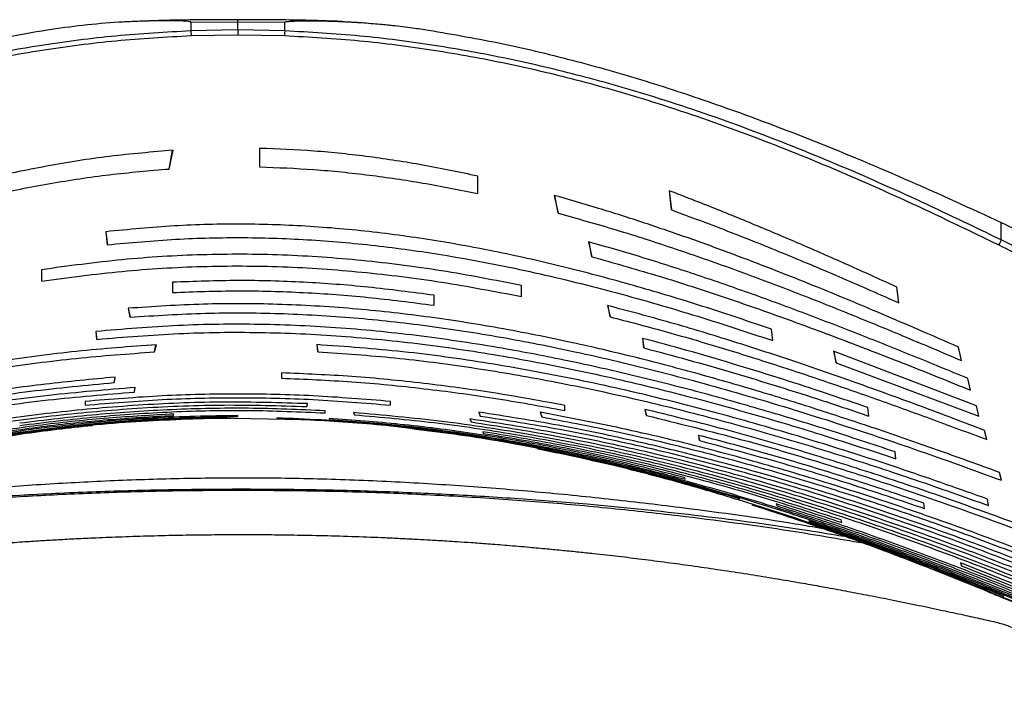
# Model space of a CAD drawing. Units: millimetres. Extents: x -993 to 1661, y -1319 to 1721.
# Drawn here: x 122 to 348, y 1095 to 1251 of the extents above; entities that cross this region are included whole.
import ezdxf

# ---------------------------------------------------------------- set-up
doc = ezdxf.new("R2010")
doc.units = ezdxf.units.MM

msp = doc.modelspace()

# ---------------------------------------------------------------- linework, layer by layer
at = {"color": 7, "linetype": 'Continuous', "lineweight": 25}
for p, q in [((161.25, 1250.31), (172.01, 1250.41)), ((161.25, 1250.31), (161.25, 1248.29)), ((172.01, 1248.51), (161.25, 1248.29)), ((172.01, 1250.41), (182.77, 1250.31)), ((172.01, 1248.51), (172.01, 1250.41)), ((182.76, 1248.29), (172.01, 1248.51)), ((182.76, 1248.29), (182.77, 1250.31)), ((161.29, 1247.22), (172.01, 1247.4)), ((172.01, 1247.4), (182.73, 1247.22)), ((177.01, 1221.36), (177.01, 1217.11)), ((156.29, 1216.62), (157.22, 1220.93)), ((156.29, 1216.62), (157.07, 1220.91)), ((227.01, 1210.97), (227.01, 1214.98)), ((244.54, 1210.57), (245.42, 1206.5)), ((245.42, 1206.5), (244.69, 1210.53)), ((270.93, 1211.65), (271.4, 1207.26)), ((271.4, 1207.26), (271, 1211.62)), ((141.78, 1202.24), (142.12, 1199.25)), ((142.12, 1199.25), (141.85, 1202.25)), ((252.4, 1199.93), (253.16, 1196.51)), ((253.16, 1196.51), (252.55, 1199.89)), ((347.01, 1200.35), (347.01, 1200.36)), ((127.01, 1193.53), (127.01, 1190.92)), ((157.01, 1190.65), (157.01, 1188.3)), ((237.01, 1187.39), (237.01, 1189.92)), ((323.52, 1185.94), (323.12, 1189.53)), ((217.01, 1185.37), (217.01, 1187.66)), ((256.74, 1185.32), (257.36, 1182.73)), ((257.36, 1182.73), (256.89, 1185.28)), ((146.84, 1184.68), (147.35, 1182.65)), ((147.35, 1182.65), (146.98, 1184.69)), ((139.49, 1179.36), (139.72, 1177.56)), ((139.72, 1177.56), (139.56, 1179.37)), ((294.68, 1177.27), (294.37, 1179.88)), ((152.92, 1174.68), (153.36, 1176.32)), ((152.92, 1174.68), (153.21, 1176.31)), ((190.11, 1176.35), (190.33, 1174.72)), ((190.33, 1174.72), (190.18, 1176.35)), ((264.78, 1177.79), (265.05, 1175.6)), ((265.05, 1175.6), (264.85, 1177.77)), ((341.34, 1162.3), (308.59, 1174.83)), ((308.59, 1174.83), (309.21, 1172.2)), ((309.21, 1172.2), (308.74, 1174.77)), ((337.91, 1172.69), (337.2, 1175.79)), ((309.21, 1172.2), (341.92, 1159.91)), ((182.01, 1169.87), (182.01, 1168.65)), ((143.68, 1167.65), (143.86, 1168.88)), ((143.79, 1168.87), (143.68, 1167.65)), ((339.99, 1165.9), (339.35, 1168.6)), ((148.34, 1165.48), (148.5, 1166.51)), ((148.34, 1165.48), (148.43, 1166.51)), ((137.01, 1163.32), (137.01, 1162.47)), ((187.86, 1162.16), (187.99, 1162.81)), ((187.92, 1162.81), (187.86, 1162.16)), ((207.01, 1162.47), (207.01, 1163.32)), ((157.23, 1160.09), (157.33, 1160.42)), ((192.01, 1160.69), (192.01, 1161.18)), ((198.53, 1160.76), (198.76, 1160.25)), ((198.76, 1160.25), (198.67, 1160.74)), ((227.29, 1160.87), (227.6, 1159.98)), ((227.6, 1159.98), (227.44, 1160.84)), ((241.33, 1160.84), (241.67, 1159.77)), ((241.67, 1159.77), (241.48, 1160.81)), ((247.01, 1161.24), (247.01, 1162.41)), ((265.28, 1161.51), (265.68, 1160.1)), ((265.68, 1160.1), (265.43, 1161.47)), ((316.65, 1159.98), (316.41, 1161.93)), ((341.92, 1159.91), (341.34, 1162.3)), ((170.47, 1159.4), (164.56, 1159.42)), ((166.28, 1159.5), (167.01, 1159.5)), ((166.89, 1159.53), (166.97, 1159.63)), ((186.8, 1159.14), (167.01, 1159.46)), ((167.01, 1159.46), (167.01, 1159.45)), ((180.96, 1159.55), (181.12, 1159.44)), ((192.96, 1159.42), (193.05, 1159.21)), ((225.21, 1159.32), (225.48, 1158.61)), ((225.48, 1158.61), (225.35, 1159.3)), ((228.21, 1156.36), (228.31, 1155.98)), ((228.31, 1155.98), (228.28, 1156.35)), ((343.73, 1154.56), (343.2, 1156.69)), ((277.65, 1155.54), (277.83, 1154.34)), ((277.83, 1154.34), (277.72, 1155.52)), ((322.89, 1150.18), (322.67, 1151.77)), ((347.11, 1145.23), (346.64, 1147.02)), ((274.6, 1145.46), (274.5, 1145.83)), ((287.01, 1140.83), (287.01, 1141)), ((329.43, 1138.76), (329.25, 1139.99)), ((344.1, 1139.44), (343.9, 1140.91)), ((295.42, 1139.81), (295.64, 1139.35)), ((295.64, 1139.35), (295.57, 1139.76)), ((302.88, 1135.94), (303.07, 1135.68)), ((310.47, 1135.56), (310.34, 1136.14)), ((359.55, 1117.63), (337.66, 1126.34)), ((337.66, 1126.34), (337.92, 1125.65)), ((337.92, 1125.65), (337.81, 1126.28)), ((337.92, 1125.65), (359.83, 1116.89))]:
    msp.add_line(p, q, dxfattribs=at)
for points, knots in [([(161.25, 1250.31), (161.25, 1250.31), (161.25, 1250.31), (161.24, 1250.33), (161.21, 1250.35), (161.06, 1250.4), (160.04, 1250.54), (158.33, 1250.58), (156, 1250.62), (153.82, 1250.61), (151.23, 1250.56), (148.2, 1250.46), (143.15, 1250.19), (136.48, 1249.64), (131.02, 1248.86), (128.28, 1248.48)], [0, 0, 0, 0, 0.000302, 0.000638, 0.0015, 0.004272, 0.014588, 0.094827, 0.158915, 0.225782, 0.292146, 0.394005, 0.500296, 0.75002, 1, 1, 1, 1]), ([(172.27, 1250.87), (170.09, 1250.86), (166.11, 1250.85), (160.64, 1250.8), (155.96, 1250.72), (152.18, 1250.61), (149.57, 1250.51), (148.36, 1250.45), (148.06, 1250.44)], [0, 0, 0, 0, 0.27029, 0.492934, 0.676893, 0.850583, 0.961879, 1, 1, 1, 1]), ([(195.95, 1250.44), (195.82, 1250.45), (194.62, 1250.5), (192.02, 1250.6), (188.06, 1250.72), (183.37, 1250.8), (177.91, 1250.85), (173.93, 1250.86), (171.74, 1250.87)], [0, 0, 0, 0, 0.0159589, 0.1491338, 0.3228809, 0.5069013, 0.7296198, 1, 1, 1, 1]), ([(172.01, 1250.41), (172.01, 1250.47), (172.01, 1250.6), (172.01, 1250.74), (172.01, 1250.85), (172.01, 1250.86), (172.01, 1250.87)], [0, 0, 0, 0, 0.224088, 0.470247, 0.733683, 1, 1, 1, 1]), ([(182.77, 1250.31), (182.77, 1250.31), (182.77, 1250.31), (182.78, 1250.33), (182.82, 1250.35), (182.98, 1250.4), (184.25, 1250.57), (186.42, 1250.6), (189.44, 1250.62), (191.67, 1250.59), (193.32, 1250.54), (194.32, 1250.51), (195.28, 1250.47), (196.21, 1250.43), (197.15, 1250.38), (198.18, 1250.33), (198.94, 1250.28), (199.7, 1250.24), (200.77, 1250.16), (202.51, 1250.03), (204.42, 1249.87), (206.1, 1249.71), (208.59, 1249.45), (211.78, 1249.07), (214.51, 1248.66), (215.73, 1248.48)], [0, 0, 0, 0, 0.000323, 0.000686, 0.001638, 0.004755, 0.016449, 0.117676, 0.200853, 0.290289, 0.319527, 0.350438, 0.380819, 0.406588, 0.435041, 0.466175, 0.499989, 0.503692, 0.535244, 0.597452, 0.661216, 0.709333, 0.749997, 0.888182, 1, 1, 1, 1]), ([(128.28, 1248.48), (121.76, 1247.33), (108.72, 1245.04), (89.45, 1240.14), (70.45, 1234.35), (51.72, 1227.73), (33.25, 1220.45), (15, 1212.66), (3.01, 1207.13), (-2.99, 1204.37)], [0, 0, 0, 0, 0.142845, 0.285698, 0.428554, 0.571408, 0.714277, 0.857137, 1, 1, 1, 1]), ([(161.25, 1248.29), (155.51, 1247.97), (144.04, 1247.33), (126.94, 1245.1), (109.97, 1242.02), (93.18, 1238.04), (75.21, 1232.87), (56.16, 1226.35), (36.11, 1218.4), (16.39, 1209.71), (3.47, 1203.48), (-2.99, 1200.36)], [0, 0, 0, 0, 0.099966, 0.1998, 0.299793, 0.399835, 0.499883, 0.624942, 0.749982, 0.874959, 1, 1, 1, 1]), ([(161.25, 1248.29), (161.26, 1248.22), (161.26, 1248.05), (161.27, 1247.75), (161.29, 1247.45), (161.29, 1247.29), (161.29, 1247.22)], [0, 0, 0, 0, 0.208054, 0.500011, 0.792052, 1, 1, 1, 1]), ([(172.01, 1248.51), (172.01, 1248.42), (172.01, 1248.25), (172.01, 1247.95), (172.01, 1247.65), (172.01, 1247.48), (172.01, 1247.4)], [0, 0, 0, 0, 0.244487, 0.5, 0.755513, 1, 1, 1, 1]), ([(182.76, 1248.29), (182.76, 1248.17), (182.75, 1247.94), (182.74, 1247.62), (182.73, 1247.38), (182.73, 1247.27), (182.73, 1247.22)], [0, 0, 0, 0, 0.348296, 0.639505, 0.856916, 1, 1, 1, 1]), ([(347.01, 1200.36), (340.55, 1203.48), (327.63, 1209.71), (307.9, 1218.4), (287.86, 1226.35), (268.8, 1232.87), (250.84, 1238.04), (234.04, 1242.02), (217.08, 1245.1), (199.97, 1247.33), (188.5, 1247.97), (182.76, 1248.29)], [0, 0, 0, 0, 0.1250413, 0.2500184, 0.3750578, 0.5001171, 0.6001648, 0.700207, 0.8002001, 0.9000344, 1, 1, 1, 1]), ([(215.73, 1248.48), (221.44, 1247.49), (232.86, 1245.51), (249.76, 1241.41), (266.46, 1236.6), (284.78, 1230.49), (304.65, 1222.97), (326.01, 1214.02), (340.01, 1207.59), (347.01, 1204.37)], [0, 0, 0, 0, 0.124994, 0.249991, 0.374995, 0.49999, 0.666661, 0.833331, 1, 1, 1, 1]), ([(-2.44, 1199.21), (4.01, 1202.34), (16.89, 1208.59), (36.56, 1217.29), (56.55, 1225.25), (75.54, 1231.78), (93.45, 1236.96), (110.19, 1240.94), (127.09, 1244.03), (144.14, 1246.26), (155.57, 1246.9), (161.29, 1247.22)], [0, 0, 0, 0, 0.12519, 0.250262, 0.375346, 0.500407, 0.600431, 0.70043, 0.800364, 0.900123, 1, 1, 1, 1]), ([(182.73, 1247.22), (188.45, 1246.9), (199.88, 1246.26), (216.92, 1244.03), (233.83, 1240.94), (250.57, 1236.96), (268.47, 1231.78), (287.47, 1225.25), (307.45, 1217.29), (327.12, 1208.59), (340.01, 1202.34), (346.45, 1199.21)], [0, 0, 0, 0, 0.099877, 0.199636, 0.29957, 0.399569, 0.499593, 0.624654, 0.749738, 0.87481, 1, 1, 1, 1]), ([(227.01, 1214.98), (222.82, 1215.87), (214.6, 1217.6), (202.07, 1219.51), (189.58, 1220.87), (181.16, 1221.2), (177.01, 1221.36)], [0, 0, 0, 0, 0.254331, 0.499971, 0.753024, 1, 1, 1, 1]), ([(157.22, 1220.93), (152.35, 1220.51), (142.61, 1219.69), (128.11, 1217.36), (113.69, 1214.34), (99.42, 1210.65), (85.29, 1206.43), (72.8, 1202.27), (61.97, 1198.39), (52.64, 1194.87), (43.5, 1191.29), (34.25, 1187.52), (25.25, 1183.76), (16.04, 1179.82), (9.99, 1177.18), (6.82, 1175.79)], [0, 0, 0, 0, 0.092581, 0.185187, 0.278181, 0.372209, 0.464877, 0.558481, 0.622382, 0.68382, 0.748222, 0.809289, 0.874083, 0.934017, 1, 1, 1, 1]), ([(6.11, 1172.69), (10.09, 1174.38), (17.87, 1177.69), (29.51, 1182.5), (41.13, 1187.15), (52.83, 1191.64), (64.66, 1195.94), (76.67, 1200.01), (89.26, 1203.93), (102.22, 1207.54), (115.56, 1210.75), (128.95, 1213.39), (142.57, 1215.47), (151.72, 1216.24), (156.29, 1216.62)], [0, 0, 0, 0, 0.08278, 0.161704, 0.240827, 0.32197, 0.401257, 0.481297, 0.56393, 0.652998, 0.737772, 0.825402, 0.912798, 1, 1, 1, 1]), ([(177.01, 1217.11), (181.16, 1216.95), (189.57, 1216.63), (202.05, 1215.32), (214.58, 1213.49), (222.82, 1211.82), (227.01, 1210.97)], [0, 0, 0, 0, 0.246955, 0.500027, 0.745696, 1, 1, 1, 1]), ([(337.2, 1175.79), (334.18, 1177.11), (328.38, 1179.64), (319.82, 1183.31), (311.35, 1186.87), (302.89, 1190.33), (294.29, 1193.74), (285.21, 1197.22), (275.52, 1200.75), (265.18, 1204.29), (254.88, 1207.6), (247.93, 1209.6), (244.54, 1210.57)], [0, 0, 0, 0, 0.099842, 0.192086, 0.282293, 0.378274, 0.469146, 0.562493, 0.672795, 0.78145, 0.893201, 1, 1, 1, 1]), ([(323.12, 1189.53), (319.65, 1191.11), (312.75, 1194.25), (302.35, 1198.82), (291.92, 1203.26), (281.45, 1207.56), (274.42, 1210.29), (270.93, 1211.65)], [0, 0, 0, 0, 0.202203, 0.401144, 0.60124, 0.802178, 1, 1, 1, 1]), ([(245.42, 1206.5), (249.88, 1205.25), (258.89, 1202.72), (272.23, 1198.4), (285.48, 1193.76), (298.64, 1188.82), (311.61, 1183.68), (324.72, 1178.29), (333.41, 1174.6), (337.91, 1172.69)], [0, 0, 0, 0, 0.140601, 0.284507, 0.426192, 0.568042, 0.712245, 0.850951, 1, 1, 1, 1]), ([(271.4, 1207.26), (275.71, 1205.66), (284.51, 1202.39), (297.58, 1197.13), (310.64, 1191.63), (319.23, 1187.84), (323.52, 1185.94)], [0, 0, 0, 0, 0.244721, 0.500017, 0.749979, 1, 1, 1, 1]), ([(294.37, 1179.88), (289.42, 1181.56), (279.55, 1184.9), (264.62, 1189.43), (249.65, 1193.52), (234.6, 1197.04), (219.41, 1199.95), (204.06, 1202.17), (188.57, 1203.59), (173.01, 1204.12), (157.38, 1203.75), (146.99, 1202.74), (141.78, 1202.24)], [0, 0, 0, 0, 0.101054, 0.201469, 0.301296, 0.400583, 0.499539, 0.599446, 0.699263, 0.79899, 0.899126, 1, 1, 1, 1]), ([(347.01, 1204.37), (349.31, 1203.28), (353.91, 1201.09), (360.28, 1197.11), (366.13, 1192.77), (371.33, 1188.11), (375.78, 1183.28), (379.35, 1178.4), (382.01, 1173.59), (382.86, 1170.61), (383.28, 1169.12)], [0, 0, 0, 0, 0.125006, 0.2500295, 0.3750525, 0.5000465, 0.6250604, 0.7500444, 0.8750279, 1, 1, 1, 1]), ([(347.01, 1200.36), (347.01, 1201.03), (347.01, 1202.36), (347.01, 1203.7), (347.01, 1204.37)], [0, 0, 0, 0, 0.498113, 1, 1, 1, 1]), ([(142.12, 1199.25), (147.33, 1199.73), (157.71, 1200.69), (173.35, 1201.04), (188.96, 1200.5), (204.52, 1199.08), (221.23, 1196.71), (238.99, 1193.25), (257.75, 1188.64), (276.33, 1183.32), (288.56, 1179.28), (294.68, 1177.27)], [0, 0, 0, 0, 0.100865, 0.201033, 0.301231, 0.4018, 0.5022, 0.62661, 0.750896, 0.875315, 1, 1, 1, 1]), ([(339.35, 1168.6), (335.12, 1170.35), (326.92, 1173.73), (314.55, 1178.67), (302.31, 1183.4), (289.93, 1187.97), (277.48, 1192.28), (264.99, 1196.33), (256.56, 1198.74), (252.4, 1199.93)], [0, 0, 0, 0, 0.148506, 0.288102, 0.432363, 0.574403, 0.716049, 0.859841, 1, 1, 1, 1]), ([(347.01, 1200.35), (347, 1200.32), (346.96, 1200.25), (346.89, 1200.09), (346.82, 1199.94), (346.77, 1199.84), (346.77, 1199.83), (346.76, 1199.82), (346.73, 1199.76), (346.67, 1199.62), (346.56, 1199.41), (346.49, 1199.28), (346.45, 1199.21)], [0, 0, 0, 0, 0.069407, 0.196419, 0.428097, 0.428472, 0.431293, 0.439009, 0.468024, 0.580252, 0.761833, 1, 1, 1, 1]), ([(346.45, 1199.21), (348.68, 1198.09), (353.12, 1195.87), (359.27, 1191.81), (364.91, 1187.35), (369.94, 1182.54), (374.26, 1177.53), (377.8, 1172.43), (380.3, 1167.38), (381.56, 1164.19), (382.19, 1162.59)], [0, 0, 0, 0, 0.124506, 0.248224, 0.373215, 0.497898, 0.623026, 0.748229, 0.873787, 1, 1, 1, 1]), ([(381.6, 1168.04), (381.38, 1168.55), (380.98, 1169.47), (380.15, 1171.14), (378.78, 1173.6), (376.4, 1177.18), (372.9, 1181.5), (368.65, 1185.87), (363.88, 1190.03), (358.65, 1193.88), (353.03, 1197.4), (349.02, 1199.36), (347.01, 1200.35)], [0, 0, 0, 0, 0.044335, 0.079084, 0.140813, 0.250858, 0.376427, 0.501106, 0.626374, 0.751108, 0.875069, 1, 1, 1, 1]), ([(237.01, 1189.92), (230.91, 1191.1), (218.81, 1193.46), (200.52, 1195.78), (182.2, 1197.09), (163.84, 1197.14), (145.38, 1196.03), (133.17, 1194.37), (127.01, 1193.53)], [0, 0, 0, 0, 0.168495, 0.334456, 0.499309, 0.665968, 0.83156, 1, 1, 1, 1]), ([(253.16, 1196.51), (258.03, 1195.13), (267.82, 1192.38), (282.45, 1187.64), (296.91, 1182.6), (311.24, 1177.28), (325.54, 1171.73), (335.12, 1167.86), (339.99, 1165.9)], [0, 0, 0, 0, 0.164512, 0.330722, 0.500243, 0.663155, 0.828825, 1, 1, 1, 1]), ([(127.01, 1190.92), (133.17, 1191.74), (145.38, 1193.37), (163.83, 1194.46), (182.19, 1194.41), (200.51, 1193.13), (218.8, 1190.85), (230.91, 1188.55), (237.01, 1187.39)], [0, 0, 0, 0, 0.168418, 0.334022, 0.500663, 0.665553, 0.831533, 1, 1, 1, 1]), ([(217.01, 1187.66), (211.97, 1188.33), (202.03, 1189.65), (187.03, 1190.75), (172.06, 1191.21), (162.03, 1190.83), (157.01, 1190.65)], [0, 0, 0, 0, 0.2535923, 0.4996631, 0.749659, 1, 1, 1, 1]), ([(157.01, 1188.3), (162.03, 1188.48), (172.06, 1188.85), (187.03, 1188.4), (202.03, 1187.31), (211.97, 1186.02), (217.01, 1185.37)], [0, 0, 0, 0, 0.2503286, 0.5003247, 0.7464417, 1, 1, 1, 1]), ([(346.64, 1147.02), (341.83, 1148.78), (332.39, 1152.23), (318.42, 1157.05), (304.69, 1161.57), (290.95, 1165.83), (276.94, 1169.85), (262.86, 1173.55), (247.82, 1177.07), (231.95, 1180.24), (215.13, 1182.88), (198.18, 1184.75), (181.18, 1185.73), (163.99, 1185.82), (152.6, 1185.06), (146.84, 1184.68)], [0, 0, 0, 0, 0.07519, 0.147418, 0.216701, 0.287088, 0.35821, 0.430158, 0.500285, 0.584177, 0.666921, 0.749144, 0.833195, 0.915647, 1, 1, 1, 1]), ([(343.2, 1156.69), (338.38, 1158.53), (328.82, 1162.16), (314.55, 1167.34), (300.22, 1172.33), (285.81, 1177.03), (271.28, 1181.45), (261.57, 1184.03), (256.74, 1185.32)], [0, 0, 0, 0, 0.170083, 0.336711, 0.500322, 0.669512, 0.835705, 1, 1, 1, 1]), ([(147.35, 1182.65), (153.09, 1183.02), (164.46, 1183.74), (181.61, 1183.63), (198.59, 1182.64), (215.55, 1180.78), (232.41, 1178.16), (250.29, 1174.63), (269.11, 1170.15), (288.68, 1164.76), (308.01, 1158.83), (327.48, 1152.35), (340.45, 1147.65), (347.11, 1145.23)], [0, 0, 0, 0, 0.084146, 0.166476, 0.250443, 0.332819, 0.415829, 0.50005, 0.599446, 0.699088, 0.797443, 0.896011, 1, 1, 1, 1]), ([(322.67, 1151.77), (317.56, 1153.47), (307.52, 1156.79), (292.63, 1161.31), (277.81, 1165.49), (262.9, 1169.28), (247.76, 1172.69), (231.55, 1175.8), (214.18, 1178.42), (195.62, 1180.31), (176.98, 1181.16), (158.23, 1180.94), (145.75, 1179.89), (139.49, 1179.36)], [0, 0, 0, 0, 0.086751, 0.170212, 0.25042, 0.334529, 0.417595, 0.499728, 0.599745, 0.699525, 0.799029, 0.899089, 1, 1, 1, 1]), ([(257.36, 1182.73), (261.48, 1181.65), (269.83, 1179.47), (282.24, 1175.83), (294.53, 1171.99), (306.55, 1168), (318.58, 1163.82), (330.96, 1159.35), (339.4, 1156.19), (343.73, 1154.56)], [0, 0, 0, 0, 0.140557, 0.28453, 0.426374, 0.565512, 0.702258, 0.84708, 1, 1, 1, 1]), ([(139.72, 1177.56), (145.96, 1178.08), (158.41, 1179.1), (177.11, 1179.31), (195.77, 1178.46), (214.41, 1176.59), (232.73, 1173.85), (250.93, 1170.33), (268.93, 1166.17), (286.93, 1161.38), (304.91, 1156.08), (316.81, 1152.17), (322.89, 1150.18)], [0, 0, 0, 0, 0.100596, 0.200385, 0.300035, 0.400352, 0.501097, 0.597372, 0.698279, 0.798225, 0.896911, 1, 1, 1, 1]), ([(153.36, 1176.32), (147.25, 1175.88), (135.04, 1174.99), (116.94, 1172.54), (98.9, 1169.37), (80.91, 1165.48), (63.06, 1160.99), (45.55, 1156.03), (28.45, 1150.71), (11.33, 1144.97), (-0.02, 1140.84), (-5.82, 1138.74)], [0, 0, 0, 0, 0.111655, 0.223257, 0.333147, 0.446036, 0.559467, 0.669394, 0.778812, 0.887132, 1, 1, 1, 1]), ([(343.9, 1140.91), (337.54, 1143.17), (325.09, 1147.59), (306.09, 1153.73), (287.22, 1159.29), (268.06, 1164.3), (248.91, 1168.62), (229.48, 1172.18), (209.88, 1174.93), (196.71, 1175.88), (190.11, 1176.35)], [0, 0, 0, 0, 0.128146, 0.250697, 0.378688, 0.501131, 0.625855, 0.7504, 0.875, 1, 1, 1, 1]), ([(316.41, 1161.93), (312.89, 1163.13), (306, 1165.48), (295.66, 1168.83), (285.35, 1172.02), (275.05, 1175.03), (268.16, 1176.88), (264.78, 1177.79)], [0, 0, 0, 0, 0.206403, 0.404273, 0.603973, 0.805928, 1, 1, 1, 1]), ([(-6.24, 1137.19), (-0.34, 1139.34), (11.23, 1143.55), (28.81, 1149.43), (46.34, 1154.85), (64.05, 1159.8), (81.7, 1164.17), (99.38, 1167.93), (117.11, 1170.99), (134.95, 1173.38), (146.92, 1174.24), (152.92, 1174.68)], [0, 0, 0, 0, 0.115098, 0.225598, 0.339272, 0.450884, 0.561926, 0.671533, 0.781057, 0.890401, 1, 1, 1, 1]), ([(190.33, 1174.72), (196.23, 1174.31), (208.04, 1173.48), (225.54, 1171.19), (242.98, 1168.24), (260.29, 1164.63), (277.43, 1160.46), (294.33, 1155.81), (310.92, 1150.78), (327.55, 1145.34), (338.52, 1141.43), (344.1, 1139.44)], [0, 0, 0, 0, 0.111867, 0.223743, 0.33388, 0.446674, 0.55857, 0.668015, 0.779007, 0.887422, 1, 1, 1, 1]), ([(265.05, 1175.6), (268.43, 1174.71), (275.32, 1172.88), (285.62, 1169.91), (295.94, 1166.77), (306.27, 1163.47), (313.15, 1161.16), (316.65, 1159.98)], [0, 0, 0, 0, 0.194354, 0.396214, 0.596165, 0.794256, 1, 1, 1, 1]), ([(247.01, 1162.41), (241.56, 1163.41), (230.83, 1165.37), (214.53, 1167.56), (198.3, 1169.18), (187.39, 1169.64), (182.01, 1169.87)], [0, 0, 0, 0, 0.25367, 0.499982, 0.753366, 1, 1, 1, 1]), ([(46.63, 1148.99), (53.01, 1150.79), (65.75, 1154.38), (85.13, 1158.94), (104.69, 1162.78), (124.23, 1165.82), (137.27, 1167.05), (143.68, 1167.65)], [0, 0, 0, 0, 0.2012329, 0.4014092, 0.603522, 0.8050733, 1, 1, 1, 1]), ([(143.86, 1168.88), (138.54, 1168.39), (127.74, 1167.4), (111.39, 1165.05), (95.02, 1162.13), (78.78, 1158.63), (62.76, 1154.71), (52.14, 1151.7), (46.81, 1150.19)], [0, 0, 0, 0, 0.161789, 0.328331, 0.499891, 0.665241, 0.831753, 1, 1, 1, 1]), ([(182.01, 1168.65), (187.39, 1168.43), (198.3, 1167.96), (214.53, 1166.36), (230.83, 1164.18), (241.57, 1162.23), (247.01, 1161.24)], [0, 0, 0, 0, 0.246736, 0.500018, 0.746509, 1, 1, 1, 1]), ([(87.33, 1156.84), (94.26, 1158.21), (107.91, 1160.92), (128.27, 1163.83), (141.72, 1164.93), (148.34, 1165.48)], [0, 0, 0, 0, 0.344028, 0.677093, 1, 1, 1, 1]), ([(148.5, 1166.51), (141.89, 1165.97), (128.45, 1164.87), (108.09, 1161.96), (94.43, 1159.25), (87.49, 1157.88)], [0, 0, 0, 0, 0.322479, 0.655545, 1, 1, 1, 1]), ([(207.01, 1163.32), (201.11, 1163.8), (189.47, 1164.77), (172.01, 1165.15), (154.55, 1164.77), (142.9, 1163.8), (137.01, 1163.32)], [0, 0, 0, 0, 0.253149, 0.5, 0.746859, 1, 1, 1, 1]), ([(4.09, 1128.11), (10.01, 1130.29), (21.81, 1134.65), (39.77, 1140.56), (57.89, 1145.93), (76.07, 1150.62), (94.46, 1154.64), (112.91, 1157.91), (131.54, 1160.39), (150.17, 1161.98), (168.97, 1162.72), (181.55, 1162.34), (187.86, 1162.16)], [0, 0, 0, 0, 0.10076, 0.201143, 0.301866, 0.402429, 0.500508, 0.601926, 0.700788, 0.799798, 0.899485, 1, 1, 1, 1]), ([(187.99, 1162.81), (181.69, 1163), (169.13, 1163.38), (150.33, 1162.66), (131.64, 1161.07), (112.91, 1158.59), (94.41, 1155.32), (76, 1151.3), (57.87, 1146.65), (39.8, 1141.33), (21.9, 1135.48), (10.14, 1131.17), (4.24, 1129.01)], [0, 0, 0, 0, 0.100299, 0.200041, 0.299414, 0.398901, 0.501027, 0.598842, 0.699226, 0.799675, 0.899595, 1, 1, 1, 1]), ([(137.01, 1162.47), (142.9, 1162.96), (154.55, 1163.92), (172.01, 1164.31), (189.47, 1163.92), (201.11, 1162.96), (207.01, 1162.47)], [0, 0, 0, 0, 0.2531, 0.5, 0.746908, 1, 1, 1, 1]), ([(157.33, 1160.42), (152.34, 1160.15), (142.26, 1159.6), (127.04, 1158.02), (116.87, 1156.49), (111.74, 1155.72)], [0, 0, 0, 0, 0.327036, 0.660186, 1, 1, 1, 1]), ([(192.01, 1161.18), (186.16, 1161.43), (174.46, 1161.93), (156.98, 1161.55), (139.47, 1160.43), (127.87, 1159.02), (122.01, 1158.31)], [0, 0, 0, 0, 0.25025, 0.500305, 0.747238, 1, 1, 1, 1]), ([(122.01, 1157.81), (127.87, 1158.53), (139.47, 1159.94), (156.98, 1161.06), (174.46, 1161.45), (186.16, 1160.95), (192.01, 1160.69)], [0, 0, 0, 0, 0.252692, 0.499693, 0.749747, 1, 1, 1, 1]), ([(358.32, 1119.81), (351.91, 1122.38), (339.09, 1127.51), (319.61, 1134.57), (299.9, 1141.03), (279.88, 1146.79), (259.76, 1151.72), (239.38, 1155.77), (219.03, 1158.92), (205.3, 1160.15), (198.53, 1160.76)], [0, 0, 0, 0, 0.125323, 0.250595, 0.375933, 0.501371, 0.627807, 0.750931, 0.877143, 1, 1, 1, 1]), ([(198.76, 1160.25), (204.85, 1159.71), (217.17, 1158.62), (235.49, 1155.9), (253.81, 1152.44), (271.89, 1148.26), (289.69, 1143.44), (307.23, 1138.05), (324.52, 1132.14), (341.69, 1125.76), (352.97, 1121.22), (358.62, 1118.94)], [0, 0, 0, 0, 0.110299, 0.223181, 0.334469, 0.447098, 0.558558, 0.668098, 0.779372, 0.889484, 1, 1, 1, 1]), ([(355.68, 1125.1), (349.64, 1127.43), (337.73, 1132.02), (319.64, 1138.35), (301.41, 1144.18), (282.83, 1149.47), (264.17, 1154.07), (245.65, 1157.97), (233.36, 1159.91), (227.29, 1160.87)], [0, 0, 0, 0, 0.145523, 0.287273, 0.431011, 0.575563, 0.721059, 0.862464, 1, 1, 1, 1]), ([(354.28, 1128.16), (348.09, 1130.5), (335.79, 1135.15), (317.19, 1141.5), (298.31, 1147.39), (279.26, 1152.65), (260.19, 1157.25), (247.55, 1159.66), (241.33, 1160.84)], [0, 0, 0, 0, 0.168742, 0.335546, 0.501019, 0.672672, 0.83892, 1, 1, 1, 1]), ([(351.36, 1134.99), (345.55, 1137.11), (334.16, 1141.29), (317.03, 1147.05), (299.96, 1152.36), (282.73, 1157.26), (271.1, 1160.09), (265.28, 1161.51)], [0, 0, 0, 0, 0.205974, 0.40424, 0.60187, 0.801033, 1, 1, 1, 1]), ([(-16.97, 1115.14), (-11.87, 1117.25), (-1.78, 1121.43), (13.41, 1127.32), (28.69, 1132.89), (44.12, 1138.09), (59.73, 1142.86), (76.48, 1147.41), (94.43, 1151.58), (113.63, 1155.16), (132.97, 1157.8), (152.44, 1159.53), (165.48, 1159.76), (172.01, 1159.87)], [0, 0, 0, 0, 0.084932, 0.168118, 0.250547, 0.334928, 0.418283, 0.501141, 0.601218, 0.700853, 0.800414, 0.900074, 1, 1, 1, 1]), ([(172.01, 1160.07), (165.5, 1159.96), (152.48, 1159.74), (133.06, 1158.03), (113.79, 1155.44), (94.53, 1151.89), (75.43, 1147.5), (56.53, 1142.33), (38, 1136.53), (19.65, 1130.12), (1.4, 1123.21), (-10.66, 1118.25), (-16.72, 1115.75)], [0, 0, 0, 0, 0.099861, 0.199647, 0.298776, 0.398167, 0.500217, 0.599826, 0.699373, 0.798952, 0.899021, 1, 1, 1, 1]), ([(23.7, 1130.2), (30.32, 1132.54), (43.57, 1137.24), (63.74, 1143.4), (84.08, 1148.75), (104.55, 1153.15), (125.22, 1156.5), (146.01, 1158.81), (159.97, 1159.29), (166.89, 1159.53)], [0, 0, 0, 0, 0.14378, 0.2878, 0.431338, 0.573576, 0.715261, 0.858695, 1, 1, 1, 1]), ([(166.97, 1159.63), (160.9, 1159.44), (148.59, 1159.05), (130.32, 1157.25), (112.04, 1154.61), (94.12, 1151.18), (76.22, 1146.98), (58.73, 1142.16), (41.17, 1136.7), (29.68, 1132.65), (23.8, 1130.57)], [0, 0, 0, 0, 0.124035, 0.251134, 0.374592, 0.50118, 0.623773, 0.750286, 0.872364, 1, 1, 1, 1]), ([(111.63, 1155.34), (116.77, 1156.12), (126.94, 1157.66), (142.15, 1159.26), (152.24, 1159.82), (157.23, 1160.09)], [0, 0, 0, 0, 0.3397705, 0.6729179, 1, 1, 1, 1]), ([(172.01, 1159.87), (172.01, 1159.9), (172.01, 1159.96), (172.01, 1160.03), (172.01, 1160.07)], [0, 0, 0, 0, 0.500004, 1, 1, 1, 1]), ([(361.86, 1114.17), (356.41, 1116.44), (345.57, 1120.95), (329.2, 1127.32), (312.8, 1133.29), (296.2, 1138.82), (279.4, 1143.86), (261.42, 1148.57), (242.29, 1152.78), (221.88, 1156.2), (201.41, 1158.63), (187.71, 1159.25), (180.96, 1159.55)], [0, 0, 0, 0, 0.094764, 0.188324, 0.281354, 0.374299, 0.468454, 0.561819, 0.671386, 0.781327, 0.892128, 1, 1, 1, 1]), ([(181.12, 1159.44), (186.85, 1159.19), (198.45, 1158.69), (215.88, 1156.83), (233.35, 1154.21), (250.65, 1150.82), (267.72, 1146.77), (284.28, 1142.19), (300.38, 1137.18), (315.97, 1131.84), (331.38, 1126.13), (346.75, 1120.09), (356.95, 1115.82), (362.1, 1113.67)], [0, 0, 0, 0, 0.091414, 0.184944, 0.279343, 0.373015, 0.466162, 0.559347, 0.647552, 0.735662, 0.822804, 0.910638, 1, 1, 1, 1]), ([(274.5, 1145.83), (269.06, 1147.22), (258.3, 1149.95), (242.03, 1153.33), (225.71, 1156.08), (209.34, 1158.21), (198.38, 1159.02), (192.96, 1159.42)], [0, 0, 0, 0, 0.203642, 0.402501, 0.602282, 0.803144, 1, 1, 1, 1]), ([(193.05, 1159.21), (198.47, 1158.8), (209.43, 1157.98), (225.8, 1155.83), (242.12, 1153.03), (258.4, 1149.63), (269.16, 1146.86), (274.6, 1145.46)], [0, 0, 0, 0, 0.19679, 0.397668, 0.597397, 0.796212, 1, 1, 1, 1]), ([(357.02, 1122.31), (350.82, 1124.75), (338.61, 1129.56), (320.05, 1136.17), (301.37, 1142.22), (282.3, 1147.7), (263.14, 1152.44), (244.1, 1156.42), (231.45, 1158.36), (225.21, 1159.32)], [0, 0, 0, 0, 0.146072, 0.287344, 0.431153, 0.575501, 0.720845, 0.862262, 1, 1, 1, 1]), ([(225.48, 1158.61), (231.76, 1157.64), (244.47, 1155.67), (263.61, 1151.64), (282.82, 1146.85), (301.87, 1141.32), (320.49, 1135.22), (338.98, 1128.58), (351.15, 1123.75), (357.35, 1121.3)], [0, 0, 0, 0, 0.138426, 0.28041, 0.426207, 0.570358, 0.713578, 0.854162, 1, 1, 1, 1]), ([(227.6, 1159.98), (233.69, 1159.02), (246.04, 1157.06), (264.65, 1153.12), (283.36, 1148.47), (301.94, 1143.13), (320.11, 1137.28), (338.14, 1130.92), (350, 1126.3), (356.02, 1123.96)], [0, 0, 0, 0, 0.138167, 0.280111, 0.426059, 0.57056, 0.713704, 0.854763, 1, 1, 1, 1]), ([(241.67, 1159.77), (247.02, 1158.76), (257.85, 1156.71), (274.18, 1152.9), (290.61, 1148.57), (306.93, 1143.73), (322.96, 1138.52), (338.86, 1132.94), (349.35, 1128.93), (354.65, 1126.91)], [0, 0, 0, 0, 0.138339, 0.280333, 0.426139, 0.570581, 0.713711, 0.855393, 1, 1, 1, 1]), ([(265.68, 1160.1), (272.99, 1158.3), (287.6, 1154.72), (309.21, 1148.3), (330.63, 1141.29), (344.71, 1136.12), (351.76, 1133.54)], [0, 0, 0, 0, 0.250203, 0.500066, 0.749923, 1, 1, 1, 1]), ([(138.64, 1157.75), (133.22, 1157.18), (124.33, 1156.23), (115.54, 1154.62), (112.09, 1153.99)], [0, 0, 0, 0, 0.608426, 1, 1, 1, 1]), ([(287.01, 1141), (280.44, 1142.91), (267.4, 1146.7), (247.64, 1151.3), (227.83, 1155.09), (214.52, 1156.72), (207.86, 1157.54)], [0, 0, 0, 0, 0.2536291, 0.5037835, 0.7517709, 1, 1, 1, 1]), ([(310.34, 1136.14), (304.86, 1137.92), (294.05, 1141.43), (277.69, 1146.06), (261.28, 1150.14), (244.79, 1153.66), (233.7, 1155.46), (228.21, 1156.36)], [0, 0, 0, 0, 0.204616, 0.403149, 0.602327, 0.803256, 1, 1, 1, 1]), ([(228.31, 1155.98), (233.8, 1155.08), (244.9, 1153.25), (261.4, 1149.69), (277.79, 1145.58), (294.15, 1140.9), (304.97, 1137.36), (310.47, 1135.56)], [0, 0, 0, 0, 0.196688, 0.39763, 0.596645, 0.795081, 1, 1, 1, 1]), ([(329.25, 1139.99), (324.94, 1141.45), (316.44, 1144.33), (303.52, 1148.36), (290.65, 1152.13), (281.95, 1154.41), (277.65, 1155.54)], [0, 0, 0, 0, 0.253411, 0.5000645, 0.7528488, 1, 1, 1, 1]), ([(277.83, 1154.34), (283.58, 1152.82), (295.12, 1149.76), (312.32, 1144.54), (323.71, 1140.69), (329.43, 1138.76)], [0, 0, 0, 0, 0.330861, 0.663729, 1, 1, 1, 1]), ([(347.72, 1118.59), (342.75, 1120.61), (332.9, 1124.6), (318.08, 1130.22), (303.16, 1135.51), (288.09, 1140.42), (272.86, 1144.88), (257.06, 1149.02), (246.23, 1151.28), (240.54, 1152.46)], [0, 0, 0, 0, 0.143229, 0.283671, 0.422859, 0.565276, 0.705887, 0.84546, 1, 1, 1, 1]), ([(36.82, 1133.77), (36.91, 1133.79), (43.44, 1134.96), (56.43, 1136.9), (75.9, 1139.57), (94.16, 1141.62), (111.15, 1143.19), (126.85, 1144.35), (142.66, 1145.21), (158.55, 1145.73), (174.8, 1145.89), (191.38, 1145.64), (208.21, 1144.97), (224.93, 1143.94), (241.52, 1142.58), (257.98, 1140.92), (277.43, 1138.58), (293.46, 1136.41), (304, 1134.56), (306.11, 1134.19)], [0, 0, 0, 0, 0.001083, 0.074735, 0.14839, 0.222023, 0.279879, 0.337749, 0.3956, 0.453418, 0.511262, 0.572576, 0.633954, 0.695341, 0.756703, 0.818072, 0.879445, 0.9759, 1, 1, 1, 1]), ([(26.96, 1130.28), (33.58, 1131.43), (48.15, 1133.96), (70.84, 1137.02), (92.08, 1139.3), (110.46, 1140.8), (125.9, 1141.77), (141.46, 1142.47), (157.14, 1142.9), (167.64, 1142.96), (172.89, 1142.98)], [0, 0, 0, 0, 0.139215, 0.306762, 0.474378, 0.579516, 0.684482, 0.789427, 0.894607, 1, 1, 1, 1]), ([(172.89, 1143.18), (167.31, 1143.15), (156.16, 1143.09), (139.52, 1142.62), (123.01, 1141.87), (106.61, 1140.82), (90.32, 1139.48), (71.04, 1137.49), (51.24, 1135.04), (36.92, 1132.67), (30.97, 1131.69)], [0, 0, 0, 0, 0.115299, 0.230325, 0.345109, 0.459941, 0.574981, 0.690205, 0.871125, 1, 1, 1, 1]), ([(311.03, 1132.31), (307.8, 1132.85), (296.45, 1134.76), (276.83, 1137.27), (255.19, 1139.54), (236.46, 1141.02), (220.74, 1141.98), (204.91, 1142.67), (188.94, 1143.1), (178.25, 1143.15), (172.89, 1143.18)], [0, 0, 0, 0, 0.071898, 0.252673, 0.433431, 0.546739, 0.659842, 0.772892, 0.886153, 1, 1, 1, 1]), ([(172.89, 1142.98), (178.56, 1142.95), (189.88, 1142.89), (206.77, 1142.38), (223.51, 1141.58), (240.12, 1140.44), (256.63, 1138.99), (276.19, 1136.84), (295.77, 1134.26), (309.79, 1131.82), (315.33, 1130.86)], [0, 0, 0, 0, 0.11665, 0.232697, 0.348566, 0.464546, 0.58079, 0.697336, 0.880499, 1, 1, 1, 1]), ([(289.88, 1139.63), (294.35, 1138.18), (304.14, 1134.99), (318.93, 1129.62), (334.35, 1123.67), (349.71, 1117.43), (359.94, 1113.05), (365.13, 1110.83)], [0, 0, 0, 0, 0.174508, 0.382837, 0.585281, 0.789774, 1, 1, 1, 1]), ([(360.74, 1115.75), (356.41, 1117.54), (347.79, 1121.1), (334.74, 1126.2), (321.61, 1131.08), (308.5, 1135.66), (299.73, 1138.45), (295.42, 1139.81)], [0, 0, 0, 0, 0.201715, 0.402139, 0.603816, 0.805436, 1, 1, 1, 1]), ([(295.64, 1139.35), (299.95, 1137.97), (308.73, 1135.16), (321.84, 1130.55), (334.98, 1125.64), (348.04, 1120.51), (356.66, 1116.93), (360.99, 1115.14)], [0, 0, 0, 0, 0.194415, 0.396086, 0.597847, 0.798261, 1, 1, 1, 1]), ([(364.96, 1110.97), (359.77, 1113.19), (349.52, 1117.56), (334.15, 1123.8), (318.7, 1129.72), (307.36, 1133.89), (301.04, 1135.95), (300.06, 1136.27)], [0, 0, 0, 0, 0.243297, 0.480017, 0.714408, 0.955604, 1, 1, 1, 1]), ([(362.95, 1112.83), (359.5, 1114.29), (352.76, 1117.14), (342.82, 1121.19), (332.89, 1125.11), (322.9, 1128.89), (312.82, 1132.56), (306.16, 1134.83), (302.88, 1135.94)], [0, 0, 0, 0, 0.174478, 0.341232, 0.500282, 0.672278, 0.838837, 1, 1, 1, 1]), ([(303.07, 1135.68), (307.01, 1134.32), (315.06, 1131.56), (327.1, 1127.09), (339.2, 1122.38), (351.22, 1117.5), (359.17, 1114.13), (363.16, 1112.44)], [0, 0, 0, 0, 0.19387, 0.395752, 0.597783, 0.798189, 1, 1, 1, 1]), ([(1.56, 1113.08), (4.28, 1113.69), (9.65, 1114.88), (17.57, 1116.57), (25.22, 1118.12), (32.61, 1119.55), (39.66, 1120.85), (46.59, 1122.07), (53, 1123.13), (59.25, 1124.12), (65.13, 1125.01), (71, 1125.84), (76.52, 1126.59), (81.6, 1127.23), (86.13, 1127.78), (90.55, 1128.28), (95.14, 1128.78), (100.37, 1129.31), (106.09, 1129.85), (111.96, 1130.35), (117.52, 1130.78), (122.41, 1131.12), (126.63, 1131.39), (130.55, 1131.62), (134.54, 1131.84), (139.3, 1132.06), (144.9, 1132.29), (151.26, 1132.5), (157.69, 1132.66), (163.74, 1132.75), (169.08, 1132.79), (174.08, 1132.8), (179.27, 1132.78), (185.17, 1132.71), (191.86, 1132.57), (198.82, 1132.37), (204.68, 1132.14), (209.16, 1131.93), (212.4, 1131.77), (215.31, 1131.61), (217.77, 1131.47), (220.05, 1131.33), (222.56, 1131.17), (225.71, 1130.96), (229.51, 1130.68), (233.96, 1130.33), (238.5, 1129.94), (242.8, 1129.55), (246.59, 1129.18), (250.14, 1128.82), (254.37, 1128.37), (259.18, 1127.83), (264.81, 1127.15), (270.36, 1126.43), (276.12, 1125.65), (282, 1124.8), (287.93, 1123.9), (293.55, 1123), (298.59, 1122.15), (303.07, 1121.37), (307.44, 1120.59), (311.95, 1119.76), (316.96, 1118.81), (322.38, 1117.74), (327.98, 1116.6), (333.34, 1115.46), (338.15, 1114.42), (342.37, 1113.48), (344.99, 1112.89), (346.21, 1112.61)], [0, 0, 0, 0, 0.024333, 0.047827, 0.070483, 0.092303, 0.11329, 0.132754, 0.153484, 0.16975, 0.187652, 0.205071, 0.221154, 0.235901, 0.249314, 0.260574, 0.274396, 0.289087, 0.305963, 0.323797, 0.339783, 0.353862, 0.365827, 0.376057, 0.387442, 0.400091, 0.416793, 0.435276, 0.454457, 0.471673, 0.486848, 0.49999, 0.514303, 0.531082, 0.550333, 0.571312, 0.59055, 0.600443, 0.609686, 0.618278, 0.625421, 0.630728, 0.637899, 0.646935, 0.657841, 0.670619, 0.685269, 0.697022, 0.707794, 0.718069, 0.727844, 0.744465, 0.759894, 0.776885, 0.792882, 0.810275, 0.8284, 0.844902, 0.859693, 0.872772, 0.884482, 0.89826, 0.912629, 0.92889, 0.946353, 0.962334, 0.976603, 0.989159, 1, 1, 1, 1]), ([(339.46, 1121.55), (340.54, 1121.13), (342.79, 1120.24), (345.01, 1119.3), (346.17, 1118.82)], [0, 0, 0, 0, 0.482078, 1, 1, 1, 1]), ([(346.21, 1112.61), (347.2, 1112.33), (349.19, 1111.76), (351.95, 1110.31), (354.46, 1108.46), (356.64, 1106.21), (358.44, 1103.62), (359.77, 1100.77), (360.65, 1097.71), (360.79, 1095.61), (360.86, 1094.55)], [0, 0, 0, 0, 0.124984, 0.249924, 0.374985, 0.500034, 0.625059, 0.750113, 0.875041, 1, 1, 1, 1])]:
    msp.add_open_spline(points, degree=3, knots=knots, dxfattribs=at)
msp.add_open_spline([(172.89, 1143.18), (172.89, 1143.16), (172.89, 1143.12), (172.89, 1143.03), (172.89, 1142.98)], degree=3, dxfattribs=at)

doc.saveas('drawing.dxf')
